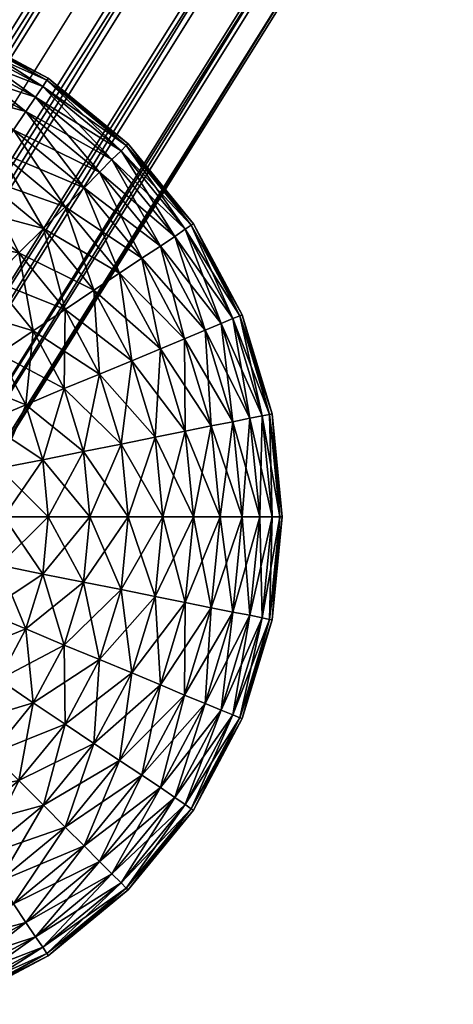
# Model space of a CAD drawing. Extents: x -73 to 138, y -4 to 93.
# Drawn here: x 57 to 58, y 5 to 8 of the extents above; entities that cross this region are included whole.
import ezdxf

# ---------------------------------------------------------------- set-up
doc = ezdxf.new("R2010")
doc.units = 0
doc.header["$MEASUREMENT"] = 0
doc.layers.add('¯±Ý¯ÔÓÝÞÕ', color=7, linetype='CONTINUOUS')

msp = doc.modelspace()

# ---------------------------------------------------------------- linework, layer by layer
at = {"layer": '¯±Ý¯ÔÓÝÞÕ', "color": 175, "linetype": 'Continuous'}
msp.add_lwpolyline([(56.51, 6.694), (67.574, 24.353)], dxfattribs=at)

# ---------------------------------------------------------------- meshes
at = {"layer": '¯±Ý¯ÔÓÝÞÕ', "color": 135}
mesh = msp.add_polyface(dxfattribs=at)
corners = [(56.51, 6.694, -0.231), (7.361, 9.034, -0.227), (38.638, 36.906, -0.179), (67.574, 24.353, -0.2)]
mesh.append_faces([[corners[k] for k in face] for face in [(0, 1, 2), (2, 3, 0)]], dxfattribs={"vtx2": -1, "color": 135})
at = {"layer": '¯±Ý¯ÔÓÝÞÕ', "color": 175}
mesh = msp.add_polyface(dxfattribs=at)
corners = [(56.092, 6.956, -0.154), (56.148, 6.92, 0.029), (56.26, 6.85, 0.173), (56.41, 6.756, 0.255), (56.575, 6.652, 0.263), (56.73, 6.555, 0.196), (56.852, 6.479, 0.064), (56.922, 6.435, -0.113), (56.929, 6.431, -0.308), (56.872, 6.467, -0.491), (56.76, 6.538, -0.635), (56.611, 6.632, -0.717), (56.445, 6.735, -0.725), (56.29, 6.832, -0.658), (56.168, 6.908, -0.526), (56.099, 6.952, -0.349), (56.092, 6.956, -0.154), (67.155, 24.615, -0.123), (67.212, 24.579, 0.06), (67.324, 24.509, 0.203), (67.474, 24.415, 0.285), (67.639, 24.312, 0.294), (67.794, 24.214, 0.227), (67.916, 24.138, 0.094), (67.986, 24.095, -0.082), (67.993, 24.091, -0.277), (67.936, 24.127, -0.461), (67.824, 24.197, -0.604), (67.674, 24.291, -0.686), (67.509, 24.395, -0.694), (67.354, 24.492, -0.627), (67.232, 24.568, -0.495), (67.162, 24.611, -0.318), (67.155, 24.615, -0.123)]
mesh.append_faces([[corners[k] for k in face] for face in [(0, 18, 1), (1, 19, 2), (2, 20, 3), (3, 21, 4), (4, 22, 5), (5, 23, 6), (6, 24, 7), (7, 25, 8), (8, 26, 9), (9, 27, 10), (10, 28, 11), (11, 29, 12), (12, 30, 13), (13, 31, 14), (14, 32, 15), (15, 33, 16)]], dxfattribs={"vtx0": -1, "color": 175})
mesh.append_faces([[corners[k] for k in face] for face in [(0, 17, 18), (1, 18, 19), (2, 19, 20), (3, 20, 21), (4, 21, 22), (5, 22, 23), (6, 23, 24), (7, 24, 25), (8, 25, 26), (9, 26, 27), (10, 27, 28), (11, 28, 29), (12, 29, 30), (13, 30, 31), (14, 31, 32), (15, 32, 33)]], dxfattribs={"vtx2": -1, "color": 175})
at = {"layer": '¯±Ý¯ÔÓÝÞÕ', "color": 2}
mesh = msp.add_polyface(dxfattribs=at)
corners = [(57.301, 7.222, 0.929), (57.183, 7.366, 0.929), (57.26, 7.444, 0.83), (57.392, 7.283, 0.83), (57.33, 7.513, 0.721), (57.474, 7.338, 0.721), (57.474, 7.338, -1.182), (57.33, 7.513, -1.182), (57.26, 7.444, -1.291), (57.392, 7.283, -1.291), (57.183, 7.366, -1.39), (57.301, 7.222, -1.39), (57.1, 7.283, -1.478), (57.1, 7.283, 1.016), (57.039, 7.485, 0.929), (57.1, 7.575, 0.83), (57.154, 7.658, 0.721), (57.203, 7.731, 0.603), (57.392, 7.575, 0.603), (57.245, 7.794, 0.476), (57.446, 7.629, 0.476), (57.28, 7.846, 0.343), (57.49, 7.673, 0.343), (57.308, 7.887, 0.205), (57.525, 7.709, 0.205), (57.328, 7.917, 0.062), (57.551, 7.734, -0.523), (57.328, 7.917, -0.523), (57.308, 7.887, -0.666), (57.525, 7.709, -0.666), (57.28, 7.846, -0.805), (57.49, 7.673, -0.805), (57.245, 7.794, -0.938), (57.446, 7.629, -0.938), (57.203, 7.731, -1.064), (57.392, 7.575, -1.064), (57.154, 7.658, -1.182), (57.1, 7.575, -1.291), (57.039, 7.485, -1.39), (56.973, 7.386, -1.478), (56.954, 7.765, 0.721), (56.988, 7.846, 0.603), (57.017, 7.916, 0.476), (57.041, 7.974, 0.343), (57.06, 8.02, 0.205), (57.073, 8.053, 0.062), (57.082, 8.073, -0.084), (57.34, 7.935, -0.084), (57.084, 8.079, -0.231), (57.344, 7.941, -0.231), (57.082, 8.073, -0.378), (57.34, 7.935, -0.378), (57.073, 8.053, -0.523), (57.06, 8.02, -0.666), (57.041, 7.974, -0.805), (57.017, 7.916, -0.938), (56.988, 7.846, -1.064), (56.954, 7.765, -1.182), (56.916, 7.673, -1.291)]
mesh.append_faces([[corners[k] for k in face] for face in [(0, 2, 3), (3, 4, 5), (6, 8, 9), (9, 10, 11), (13, 14, 1), (1, 15, 2), (2, 16, 4), (4, 17, 18), (18, 19, 20), (31, 32, 33), (33, 34, 35), (35, 36, 7), (7, 37, 8), (8, 38, 10), (10, 39, 12), (15, 40, 16), (16, 41, 17), (17, 42, 19), (19, 43, 21), (21, 44, 23), (23, 45, 25), (25, 46, 47), (47, 48, 49), (49, 50, 51), (51, 52, 27), (27, 53, 28), (28, 54, 30), (30, 55, 32), (32, 56, 34), (34, 57, 36), (36, 58, 37)]], dxfattribs={"vtx0": -1, "color": 2})
mesh.append_faces([[corners[k] for k in face] for face in [(0, 1, 2), (3, 2, 4), (6, 7, 8), (9, 8, 10), (11, 10, 12), (1, 14, 15), (2, 15, 16), (4, 16, 17), (18, 17, 19), (20, 19, 21), (22, 21, 23), (24, 23, 25), (26, 27, 28), (29, 28, 30), (31, 30, 32), (33, 32, 34), (35, 34, 36), (7, 36, 37), (8, 37, 38), (10, 38, 39), (17, 41, 42), (19, 42, 43), (21, 43, 44), (23, 44, 45), (25, 45, 46), (47, 46, 48), (49, 48, 50), (51, 50, 52), (27, 52, 53), (28, 53, 54), (30, 54, 55), (32, 55, 56), (34, 56, 57)]], dxfattribs={"vtx2": -1, "color": 2})
mesh = msp.add_polyface(dxfattribs=at)
corners = [(57.582, 7.137, 0.721), (57.474, 7.338, 0.721), (57.547, 7.386, 0.603), (57.663, 7.171, 0.603), (57.61, 7.429, 0.476), (57.732, 7.2, 0.476), (57.663, 7.463, 0.343), (57.791, 7.224, 0.343), (57.704, 7.491, 0.205), (57.836, 7.243, 0.205), (57.734, 7.511, 0.062), (57.869, 7.257, 0.062), (57.751, 7.523, -0.084), (57.889, 7.265, -0.084), (57.757, 7.527, -0.231), (57.896, 7.268, -0.231), (57.751, 7.523, -0.378), (57.889, 7.265, -0.378), (57.734, 7.511, -0.523), (57.869, 7.257, -0.523), (57.704, 7.491, -0.666), (57.836, 7.243, -0.666), (57.663, 7.463, -0.805), (57.791, 7.224, -0.805), (57.61, 7.429, -0.938), (57.732, 7.2, -0.938), (57.547, 7.386, -1.064), (57.663, 7.171, -1.064), (57.474, 7.338, -1.182), (57.33, 7.513, 0.721), (57.392, 7.575, 0.603), (57.446, 7.629, 0.476), (57.49, 7.673, 0.343), (57.525, 7.709, 0.205), (57.551, 7.734, 0.062), (57.566, 7.749, -0.084), (57.571, 7.754, -0.231), (57.566, 7.749, -0.378), (57.551, 7.734, -0.523), (57.525, 7.709, -0.666), (57.49, 7.673, -0.805), (57.446, 7.629, -0.938), (57.392, 7.575, -1.064), (57.33, 7.513, -1.182), (57.28, 7.846, 0.343), (57.308, 7.887, 0.205), (57.328, 7.917, 0.062), (57.34, 7.935, -0.084), (57.344, 7.941, -0.231), (57.34, 7.935, -0.378), (57.328, 7.917, -0.523), (57.308, 7.887, -0.666), (57.28, 7.846, -0.805)]
mesh.append_faces([[corners[k] for k in face] for face in [(5, 6, 7), (7, 8, 9), (9, 10, 11), (11, 12, 13), (13, 14, 15), (15, 16, 17), (17, 18, 19), (19, 20, 21), (21, 22, 23), (1, 30, 2), (2, 31, 4), (4, 32, 6), (6, 33, 8), (8, 34, 10), (10, 35, 12), (12, 36, 14), (14, 37, 16), (16, 38, 18), (18, 39, 20), (20, 40, 22), (22, 41, 24), (24, 42, 26), (26, 43, 28), (31, 44, 32), (32, 45, 33), (33, 46, 34), (34, 47, 35), (35, 48, 36), (36, 49, 37), (37, 50, 38), (38, 51, 39), (39, 52, 40)]], dxfattribs={"vtx0": -1, "color": 2})
mesh.append_faces([[corners[k] for k in face] for face in [(0, 1, 2), (3, 2, 4), (5, 4, 6), (7, 6, 8), (9, 8, 10), (11, 10, 12), (13, 12, 14), (15, 14, 16), (17, 16, 18), (19, 18, 20), (21, 20, 22), (23, 22, 24), (25, 24, 26), (27, 26, 28), (1, 29, 30), (2, 30, 31), (4, 31, 32), (6, 32, 33), (8, 33, 34), (10, 34, 35), (12, 35, 36), (14, 36, 37), (16, 37, 38), (18, 38, 39), (20, 39, 40), (22, 40, 41), (24, 41, 42), (26, 42, 43), (34, 46, 47), (35, 47, 48), (36, 48, 49), (37, 49, 50)]], dxfattribs={"vtx2": -1, "color": 2})
mesh = msp.add_polyface(dxfattribs=at)
corners = [(57.571, 6.694, 0.83), (57.648, 6.92, 0.721), (57.67, 6.694, 0.721), (57.734, 6.937, 0.603), (57.757, 6.694, 0.603), (57.808, 6.952, 0.476), (57.833, 6.694, 0.476), (57.869, 6.964, 0.343), (57.896, 6.694, 0.343), (57.918, 6.974, 0.205), (57.946, 6.694, 0.205), (57.953, 6.981, 0.062), (57.981, 6.694, 0.062), (57.974, 6.985, -0.084), (58.003, 6.694, -0.084), (57.981, 6.986, -0.231), (58.01, 6.694, -0.231), (57.974, 6.985, -0.378), (58.003, 6.694, -0.378), (57.953, 6.981, -0.523), (57.981, 6.694, -0.523), (57.918, 6.974, -0.666), (57.946, 6.694, -0.666), (57.869, 6.964, -0.805), (57.896, 6.694, -0.805), (57.808, 6.952, -0.938), (57.833, 6.694, -0.938), (57.734, 6.937, -1.064), (57.757, 6.694, -1.064), (57.648, 6.92, -1.182), (57.67, 6.694, -1.182), (57.551, 6.9, -1.291), (57.571, 6.694, -1.291), (57.551, 6.9, 0.83), (57.582, 7.137, 0.721), (57.663, 7.171, 0.603), (57.732, 7.2, 0.476), (57.791, 7.224, 0.343), (57.836, 7.243, 0.205), (57.869, 7.257, 0.062), (57.889, 7.265, -0.084), (57.896, 7.268, -0.231), (57.889, 7.265, -0.378), (57.869, 7.257, -0.523), (57.836, 7.243, -0.666), (57.791, 7.224, -0.805), (57.732, 7.2, -0.938), (57.663, 7.171, -1.064), (57.582, 7.137, -1.182), (57.547, 7.386, 0.603), (57.61, 7.429, 0.476), (57.61, 7.429, -0.938), (57.547, 7.386, -1.064)]
mesh.append_faces([[corners[k] for k in face] for face in [(0, 1, 2), (2, 3, 4), (4, 5, 6), (6, 7, 8), (8, 9, 10), (10, 11, 12), (12, 13, 14), (14, 15, 16), (16, 17, 18), (18, 19, 20), (20, 21, 22), (22, 23, 24), (24, 25, 26), (26, 27, 28), (28, 29, 30), (30, 31, 32), (33, 34, 1), (1, 35, 3), (3, 36, 5), (5, 37, 7), (7, 38, 9), (9, 39, 11), (11, 40, 13), (13, 41, 15), (15, 42, 17), (17, 43, 19), (19, 44, 21), (21, 45, 23), (23, 46, 25), (25, 47, 27), (27, 48, 29), (34, 49, 35), (35, 50, 36), (45, 51, 46), (46, 52, 47)]], dxfattribs={"vtx0": -1, "color": 2})
mesh.append_faces([[corners[k] for k in face] for face in [(2, 1, 3), (4, 3, 5), (6, 5, 7), (8, 7, 9), (10, 9, 11), (12, 11, 13), (14, 13, 15), (16, 15, 17), (18, 17, 19), (20, 19, 21), (22, 21, 23), (24, 23, 25), (26, 25, 27), (28, 27, 29), (30, 29, 31), (1, 34, 35), (3, 35, 36), (5, 36, 37), (7, 37, 38), (9, 38, 39), (11, 39, 40), (13, 40, 41), (15, 41, 42), (17, 42, 43), (19, 43, 44), (21, 44, 45), (23, 45, 46), (25, 46, 47), (27, 47, 48)]], dxfattribs={"vtx2": -1, "color": 2})
mesh = msp.add_polyface(dxfattribs=at)
corners = [(57.084, 6.694, 1.155), (57.073, 6.806, 1.155), (57.204, 6.832, 1.092), (57.217, 6.694, 1.092), (57.328, 6.856, 1.016), (57.344, 6.694, 1.016), (57.444, 6.879, 0.929), (57.462, 6.694, 0.929), (57.551, 6.9, 0.83), (57.571, 6.694, 0.83), (57.648, 6.92, 0.721), (57.571, 6.694, -1.291), (57.551, 6.9, -1.291), (57.444, 6.879, -1.39), (57.462, 6.694, -1.39), (57.328, 6.856, -1.478), (57.344, 6.694, -1.478), (57.204, 6.832, -1.554), (57.217, 6.694, -1.554), (57.073, 6.806, -1.617), (57.084, 6.694, -1.617), (57.041, 6.913, 1.155), (57.164, 6.964, 1.092), (57.28, 7.012, 1.016), (57.389, 7.058, 0.929), (57.49, 7.099, 0.83), (57.582, 7.137, 0.721), (57.648, 6.92, -1.182), (57.582, 7.137, -1.182), (57.49, 7.099, -1.291), (57.389, 7.058, -1.39), (57.28, 7.012, -1.478), (57.164, 6.964, -1.554), (57.041, 6.913, -1.617), (56.988, 7.012, 1.155), (57.098, 7.086, 1.092), (57.203, 7.157, 1.016), (57.301, 7.222, 0.929), (57.392, 7.283, 0.83), (57.474, 7.338, 0.721), (57.663, 7.171, -1.064), (57.474, 7.338, -1.182), (57.392, 7.283, -1.291), (57.301, 7.222, -1.39), (57.203, 7.157, -1.478), (57.098, 7.086, -1.554), (56.988, 7.012, -1.617), (57.01, 7.194, 1.092), (57.1, 7.283, 1.016), (57.183, 7.366, 0.929), (57.1, 7.283, -1.478), (57.01, 7.194, -1.554)]
mesh.append_faces([[corners[k] for k in face] for face in [(0, 2, 3), (3, 4, 5), (5, 6, 7), (7, 8, 9), (11, 13, 14), (14, 15, 16), (16, 17, 18), (18, 19, 20), (1, 22, 2), (2, 23, 4), (4, 24, 6), (6, 25, 8), (27, 29, 12), (12, 30, 13), (13, 31, 15), (15, 32, 17), (17, 33, 19), (21, 35, 22), (22, 36, 23), (23, 37, 24), (24, 38, 25), (25, 39, 26), (40, 41, 28), (28, 42, 29), (29, 43, 30), (30, 44, 31), (31, 45, 32), (32, 46, 33), (35, 48, 36), (36, 49, 37), (43, 50, 44), (44, 51, 45)]], dxfattribs={"vtx0": -1, "color": 2})
mesh.append_faces([[corners[k] for k in face] for face in [(0, 1, 2), (3, 2, 4), (5, 4, 6), (7, 6, 8), (9, 8, 10), (11, 12, 13), (14, 13, 15), (16, 15, 17), (18, 17, 19), (1, 21, 22), (2, 22, 23), (4, 23, 24), (6, 24, 25), (8, 25, 26), (27, 28, 29), (12, 29, 30), (13, 30, 31), (15, 31, 32), (17, 32, 33), (21, 34, 35), (22, 35, 36), (23, 36, 37), (24, 37, 38), (25, 38, 39), (28, 41, 42), (29, 42, 43), (30, 43, 44), (31, 44, 45), (32, 45, 46), (35, 47, 48), (36, 48, 49), (44, 50, 51)]], dxfattribs={"vtx2": -1, "color": 2})
mesh = msp.add_polyface(dxfattribs=at)
corners = [(56.916, 6.288, 1.155), (56.988, 6.375, 1.155), (57.098, 6.301, 1.092), (57.01, 6.194, 1.092), (57.203, 6.231, 1.016), (57.1, 6.104, 1.016), (57.301, 6.165, 0.929), (57.1, 6.104, -1.478), (57.203, 6.231, -1.478), (57.098, 6.301, -1.554), (57.01, 6.194, -1.554), (56.988, 6.375, -1.617), (57.041, 6.474, 1.155), (57.164, 6.423, 1.092), (57.28, 6.375, 1.016), (57.389, 6.329, 0.929), (57.49, 6.288, 0.83), (57.392, 6.104, 0.83), (57.582, 6.25, 0.721), (57.474, 6.049, -1.182), (57.582, 6.25, -1.182), (57.49, 6.288, -1.291), (57.392, 6.104, -1.291), (57.389, 6.329, -1.39), (57.301, 6.165, -1.39), (57.28, 6.375, -1.478), (57.164, 6.423, -1.554), (57.041, 6.474, -1.617), (56.913, 6.527, 1.205), (57.073, 6.582, 1.155), (57.204, 6.556, 1.092), (57.328, 6.531, 1.016), (57.444, 6.508, 0.929), (57.551, 6.487, 0.83), (57.551, 6.487, -1.291), (57.444, 6.508, -1.39), (57.328, 6.531, -1.478), (57.204, 6.556, -1.554), (57.073, 6.582, -1.617), (56.937, 6.609, -1.666), (56.937, 6.609, 1.205), (56.946, 6.694, 1.205), (57.084, 6.694, 1.155), (57.217, 6.694, 1.092), (57.344, 6.694, 1.016), (57.462, 6.694, 0.929), (57.571, 6.694, 0.83), (57.571, 6.694, -1.291), (57.462, 6.694, -1.39), (57.344, 6.694, -1.478), (57.217, 6.694, -1.554), (57.084, 6.694, -1.617), (56.946, 6.694, -1.666)]
mesh.append_faces([[corners[k] for k in face] for face in [(0, 2, 3), (3, 4, 5), (7, 9, 10), (1, 13, 2), (2, 14, 4), (4, 15, 6), (6, 16, 17), (22, 23, 24), (24, 25, 8), (8, 26, 9), (9, 27, 11), (28, 29, 12), (12, 30, 13), (13, 31, 14), (14, 32, 15), (15, 33, 16), (20, 34, 21), (21, 35, 23), (23, 36, 25), (25, 37, 26), (26, 38, 27), (40, 42, 29), (29, 43, 30), (30, 44, 31), (31, 45, 32), (32, 46, 33), (34, 48, 35), (35, 49, 36), (36, 50, 37), (37, 51, 38)]], dxfattribs={"vtx0": -1, "color": 2})
mesh.append_faces([[corners[k] for k in face] for face in [(0, 1, 2), (3, 2, 4), (5, 4, 6), (7, 8, 9), (10, 9, 11), (1, 12, 13), (2, 13, 14), (4, 14, 15), (6, 15, 16), (17, 16, 18), (19, 20, 21), (22, 21, 23), (24, 23, 25), (8, 25, 26), (9, 26, 27), (12, 29, 30), (13, 30, 31), (14, 31, 32), (15, 32, 33), (21, 34, 35), (23, 35, 36), (25, 36, 37), (26, 37, 38), (27, 38, 39), (40, 41, 42), (29, 42, 43), (30, 43, 44), (31, 44, 45), (32, 45, 46), (34, 47, 48), (35, 48, 49), (36, 49, 50), (37, 50, 51), (38, 51, 52)]], dxfattribs={"vtx2": -1, "color": 2})
mesh = msp.add_polyface(dxfattribs=at)
corners = [(57.474, 6.049, 0.721), (57.582, 6.25, 0.721), (57.663, 6.216, 0.603), (57.49, 6.288, 0.83), (57.551, 6.487, 0.83), (57.648, 6.467, 0.721), (57.734, 6.45, 0.603), (57.808, 6.435, 0.476), (57.732, 6.187, 0.476), (57.869, 6.423, 0.343), (57.791, 6.163, 0.343), (57.918, 6.414, 0.205), (57.836, 6.144, 0.205), (57.953, 6.407, 0.062), (57.869, 6.131, 0.062), (57.974, 6.402, -0.084), (57.889, 6.122, -0.084), (57.981, 6.401, -0.231), (57.896, 6.12, -0.231), (57.974, 6.402, -0.378), (57.889, 6.122, -0.378), (57.953, 6.407, -0.523), (57.869, 6.131, -0.523), (57.918, 6.414, -0.666), (57.836, 6.144, -0.666), (57.869, 6.423, -0.805), (57.791, 6.163, -0.805), (57.808, 6.435, -0.938), (57.732, 6.187, -0.938), (57.734, 6.45, -1.064), (57.663, 6.216, -1.064), (57.648, 6.467, -1.182), (57.582, 6.25, -1.182), (57.551, 6.487, -1.291), (57.571, 6.694, 0.83), (57.67, 6.694, 0.721), (57.757, 6.694, 0.603), (57.833, 6.694, 0.476), (57.896, 6.694, 0.343), (57.946, 6.694, 0.205), (57.981, 6.694, 0.062), (58.003, 6.694, -0.084), (58.01, 6.694, -0.231), (58.003, 6.694, -0.378), (57.981, 6.694, -0.523), (57.946, 6.694, -0.666), (57.896, 6.694, -0.805), (57.833, 6.694, -0.938), (57.757, 6.694, -1.064), (57.67, 6.694, -1.182), (57.571, 6.694, -1.291)]
mesh.append_faces([[corners[k] for k in face] for face in [(3, 5, 1), (1, 6, 2), (2, 7, 8), (8, 9, 10), (10, 11, 12), (12, 13, 14), (14, 15, 16), (16, 17, 18), (18, 19, 20), (20, 21, 22), (22, 23, 24), (24, 25, 26), (26, 27, 28), (28, 29, 30), (30, 31, 32), (4, 35, 5), (5, 36, 6), (6, 37, 7), (7, 38, 9), (9, 39, 11), (11, 40, 13), (13, 41, 15), (15, 42, 17), (17, 43, 19), (19, 44, 21), (21, 45, 23), (23, 46, 25), (25, 47, 27), (27, 48, 29), (29, 49, 31), (31, 50, 33)]], dxfattribs={"vtx0": -1, "color": 2})
mesh.append_faces([[corners[k] for k in face] for face in [(0, 1, 2), (3, 4, 5), (1, 5, 6), (2, 6, 7), (8, 7, 9), (10, 9, 11), (12, 11, 13), (14, 13, 15), (16, 15, 17), (18, 17, 19), (20, 19, 21), (22, 21, 23), (24, 23, 25), (26, 25, 27), (28, 27, 29), (30, 29, 31), (32, 31, 33), (4, 34, 35), (5, 35, 36), (6, 36, 37), (7, 37, 38), (9, 38, 39), (11, 39, 40), (13, 40, 41), (15, 41, 42), (17, 42, 43), (19, 43, 44), (21, 44, 45), (23, 45, 46), (25, 46, 47), (27, 47, 48), (29, 48, 49), (31, 49, 50)]], dxfattribs={"vtx2": -1, "color": 2})
mesh = msp.add_polyface(dxfattribs=at)
corners = [(57.039, 5.902, 0.929), (57.183, 6.021, 0.929), (57.26, 5.944, 0.83), (57.1, 5.812, 0.83), (57.33, 5.874, 0.721), (57.154, 5.729, 0.721), (57.392, 5.812, 0.603), (57.154, 5.729, -1.182), (57.33, 5.874, -1.182), (57.26, 5.944, -1.291), (57.1, 5.812, -1.291), (57.183, 6.021, -1.39), (57.039, 5.902, -1.39), (57.1, 6.104, -1.478), (57.1, 6.104, 1.016), (57.301, 6.165, 0.929), (57.392, 6.104, 0.83), (57.474, 6.049, 0.721), (57.547, 6.001, 0.603), (57.61, 5.959, 0.476), (57.446, 5.758, 0.476), (57.663, 5.924, 0.343), (57.49, 5.714, 0.343), (57.704, 5.896, 0.205), (57.525, 5.679, 0.205), (57.734, 5.876, 0.062), (57.551, 5.653, -0.523), (57.734, 5.876, -0.523), (57.704, 5.896, -0.666), (57.525, 5.679, -0.666), (57.663, 5.924, -0.805), (57.49, 5.714, -0.805), (57.61, 5.959, -0.938), (57.446, 5.758, -0.938), (57.547, 6.001, -1.064), (57.392, 5.812, -1.064), (57.474, 6.049, -1.182), (57.392, 6.104, -1.291), (57.301, 6.165, -1.39), (57.203, 6.231, -1.478), (57.582, 6.25, 0.721), (57.663, 6.216, 0.603), (57.732, 6.187, 0.476), (57.791, 6.163, 0.343), (57.836, 6.144, 0.205), (57.869, 6.131, 0.062), (57.889, 6.122, -0.084), (57.751, 5.864, -0.084), (57.896, 6.12, -0.231), (57.757, 5.86, -0.231), (57.889, 6.122, -0.378), (57.751, 5.864, -0.378), (57.869, 6.131, -0.523), (57.836, 6.144, -0.666), (57.791, 6.163, -0.805), (57.732, 6.187, -0.938), (57.663, 6.216, -1.064), (57.582, 6.25, -1.182), (57.49, 6.288, -1.291)]
mesh.append_faces([[corners[k] for k in face] for face in [(0, 2, 3), (7, 9, 10), (10, 11, 12), (14, 15, 1), (1, 16, 2), (2, 17, 4), (4, 18, 6), (6, 19, 20), (31, 32, 33), (33, 34, 35), (35, 36, 8), (8, 37, 9), (9, 38, 11), (11, 39, 13), (16, 40, 17), (17, 41, 18), (18, 42, 19), (19, 43, 21), (21, 44, 23), (23, 45, 25), (25, 46, 47), (47, 48, 49), (49, 50, 51), (51, 52, 27), (27, 53, 28), (28, 54, 30), (30, 55, 32), (32, 56, 34), (34, 57, 36), (36, 58, 37)]], dxfattribs={"vtx0": -1, "color": 2})
mesh.append_faces([[corners[k] for k in face] for face in [(0, 1, 2), (3, 2, 4), (5, 4, 6), (7, 8, 9), (10, 9, 11), (12, 11, 13), (1, 15, 16), (2, 16, 17), (4, 17, 18), (6, 18, 19), (20, 19, 21), (22, 21, 23), (24, 23, 25), (26, 27, 28), (29, 28, 30), (31, 30, 32), (33, 32, 34), (35, 34, 36), (8, 36, 37), (9, 37, 38), (11, 38, 39), (18, 41, 42), (19, 42, 43), (21, 43, 44), (23, 44, 45), (25, 45, 46), (47, 46, 48), (49, 48, 50), (51, 50, 52), (27, 52, 53), (28, 53, 54), (30, 54, 55), (32, 55, 56), (34, 56, 57)]], dxfattribs={"vtx2": -1, "color": 2})
mesh = msp.add_polyface(dxfattribs=at)
corners = [(56.954, 5.622, 0.721), (57.154, 5.729, 0.721), (57.203, 5.657, 0.603), (56.988, 5.541, 0.603), (57.245, 5.594, 0.476), (57.017, 5.471, 0.476), (57.28, 5.541, 0.343), (57.041, 5.413, 0.343), (57.308, 5.5, 0.205), (57.06, 5.367, 0.205), (57.328, 5.47, 0.062), (57.073, 5.334, 0.062), (57.34, 5.452, -0.084), (57.082, 5.314, -0.084), (57.344, 5.446, -0.231), (57.084, 5.308, -0.231), (57.34, 5.452, -0.378), (57.082, 5.314, -0.378), (57.328, 5.47, -0.523), (57.073, 5.334, -0.523), (57.308, 5.5, -0.666), (57.06, 5.367, -0.666), (57.28, 5.541, -0.805), (57.041, 5.413, -0.805), (57.245, 5.594, -0.938), (57.017, 5.471, -0.938), (57.203, 5.657, -1.064), (56.988, 5.541, -1.064), (57.154, 5.729, -1.182), (57.1, 5.812, 0.83), (57.33, 5.874, 0.721), (57.392, 5.812, 0.603), (57.446, 5.758, 0.476), (57.49, 5.714, 0.343), (57.525, 5.679, 0.205), (57.551, 5.653, 0.062), (57.566, 5.638, -0.084), (57.571, 5.633, -0.231), (57.566, 5.638, -0.378), (57.551, 5.653, -0.523), (57.525, 5.679, -0.666), (57.49, 5.714, -0.805), (57.446, 5.758, -0.938), (57.392, 5.812, -1.064), (57.33, 5.874, -1.182), (57.663, 5.924, 0.343), (57.704, 5.896, 0.205), (57.734, 5.876, 0.062), (57.751, 5.864, -0.084), (57.757, 5.86, -0.231), (57.751, 5.864, -0.378), (57.734, 5.876, -0.523), (57.704, 5.896, -0.666), (57.663, 5.924, -0.805)]
mesh.append_faces([[corners[k] for k in face] for face in [(5, 6, 7), (7, 8, 9), (9, 10, 11), (11, 12, 13), (13, 14, 15), (15, 16, 17), (17, 18, 19), (19, 20, 21), (21, 22, 23), (29, 30, 1), (1, 31, 2), (2, 32, 4), (4, 33, 6), (6, 34, 8), (8, 35, 10), (10, 36, 12), (12, 37, 14), (14, 38, 16), (16, 39, 18), (18, 40, 20), (20, 41, 22), (22, 42, 24), (24, 43, 26), (26, 44, 28), (32, 45, 33), (33, 46, 34), (34, 47, 35), (35, 48, 36), (36, 49, 37), (37, 50, 38), (38, 51, 39), (39, 52, 40), (40, 53, 41)]], dxfattribs={"vtx0": -1, "color": 2})
mesh.append_faces([[corners[k] for k in face] for face in [(0, 1, 2), (3, 2, 4), (5, 4, 6), (7, 6, 8), (9, 8, 10), (11, 10, 12), (13, 12, 14), (15, 14, 16), (17, 16, 18), (19, 18, 20), (21, 20, 22), (23, 22, 24), (25, 24, 26), (27, 26, 28), (2, 31, 32), (4, 32, 33), (6, 33, 34), (8, 34, 35), (10, 35, 36), (12, 36, 37), (14, 37, 38), (16, 38, 39), (18, 39, 40), (20, 40, 41), (22, 41, 42), (24, 42, 43), (26, 43, 44), (35, 47, 48), (36, 48, 49), (37, 49, 50), (38, 50, 51)]], dxfattribs={"vtx2": -1, "color": 2})

doc.saveas('drawing.dxf')
